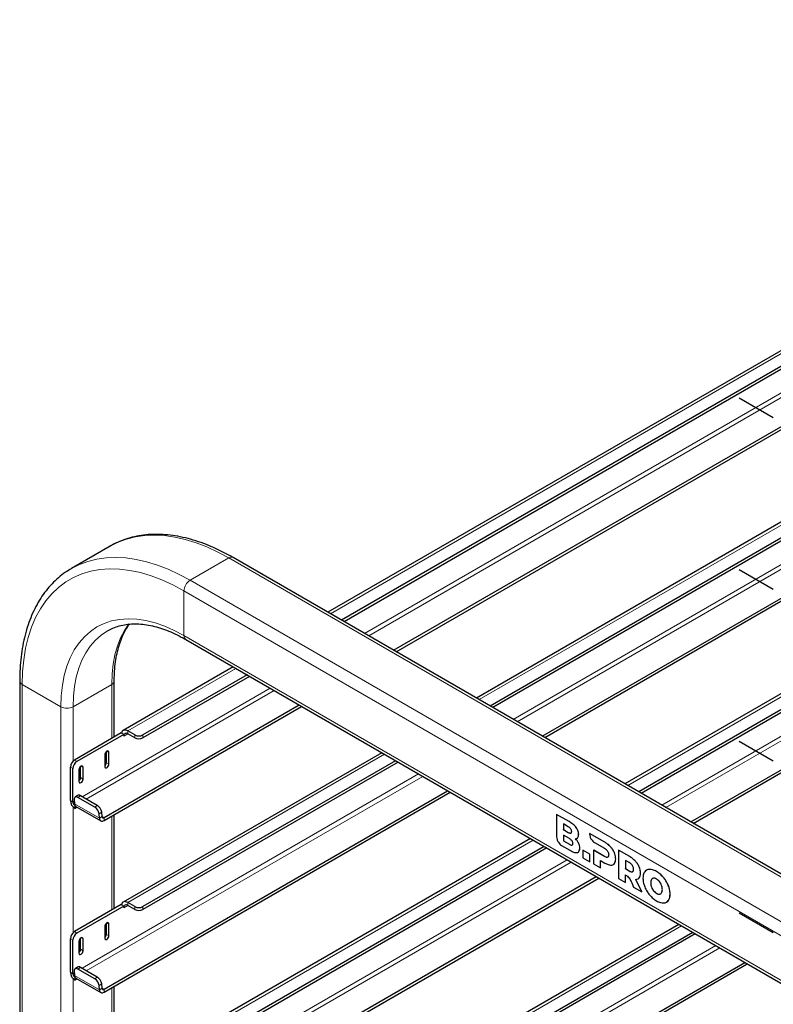
# Model space of a CAD drawing. Units: millimetres. Extents: x 0 to 210, y 0 to 297.
# Drawn here: x 146 to 159, y 156 to 173 of the extents above; entities that cross this region are included whole.
import ezdxf

# ---------------------------------------------------------------- set-up
doc = ezdxf.new("R2010")
doc.units = ezdxf.units.MM
doc.linetypes.add('CENTERX2', pattern=[20.32, 12.7, -2.54, 2.54, -2.54])

msp = doc.modelspace()

# ---------------------------------------------------------------- linework, layer by layer
at = {"color": 7, "linetype": 'Continuous', "lineweight": 25}
for p, q in [((169.34681, 173.03235), (151.52281, 162.74277)), ((169.55003, 172.87224), (151.76308, 162.60406)), ((169.55003, 172.82121), (151.80728, 162.57854)), ((152.66652, 162.08251), (170.63679, 172.45652)), ((152.71073, 162.057), (170.63679, 172.40549)), ((169.34681, 170.05197), (154.10417, 161.25258)), ((169.55003, 169.89187), (154.34444, 161.11387)), ((169.55003, 169.84084), (154.38864, 161.08835)), ((155.24788, 160.59233), (170.63679, 169.47615)), ((155.29209, 160.56681), (170.63679, 169.42512)), ((169.34681, 167.0716), (156.68552, 159.76239)), ((169.55003, 166.9115), (156.9258, 159.62369)), ((169.55003, 166.86046), (156.97, 159.59817)), ((157.82924, 159.10214), (170.63679, 166.49578)), ((157.87344, 159.07662), (170.63679, 166.44475)), ((147.73997, 163.8895), (147.06822, 163.5017)), ((164.79725, 155.0796), (149.8773, 163.6927)), ((149.05556, 162.26938), (163.97551, 153.65627)), ((149.87917, 161.79392), (147.96743, 160.6903)), ((150.11945, 161.65521), (148.31207, 160.61183)), ((150.16365, 161.62969), (148.31207, 160.5608)), ((146.1698, 161.55186), (146.1698, 98.41576)), ((147.8133, 160.57697), (147.8133, 161.55186)), ((147.63543, 159.17813), (151.02289, 161.13366)), ((147.63543, 159.1271), (151.06709, 161.10815)), ((147.93377, 160.64652), (147.1206, 160.17708)), ((147.97797, 160.621), (147.16479, 160.15157)), ((147.93687, 160.64473), (147.93377, 160.64652)), ((147.97797, 160.621), (147.93687, 160.64473)), ((147.97797, 160.621), (147.97797, 160.59039)), ((148.17065, 160.61183), (148.04868, 160.68225)), ((148.17065, 160.5608), (148.04868, 160.63122)), ((147.64916, 160.26788), (147.64916, 160.06375)), ((147.67568, 160.13008), (147.67568, 160.32272)), ((147.71987, 160.10457), (147.71987, 160.3087)), ((152.46053, 160.30373), (147.96743, 157.70992)), ((147.04989, 159.47282), (147.04989, 160.05461)), ((147.22667, 159.87087), (147.22667, 160.06351)), ((147.27086, 159.84536), (147.27086, 160.04949)), ((152.70081, 160.16502), (148.31207, 157.63146)), ((152.74501, 160.1395), (148.31207, 157.58043)), ((147.09408, 159.44731), (147.09408, 160.0291)), ((147.20015, 160.00867), (147.20015, 159.80454)), ((147.17571, 159.56241), (147.13169, 159.53255)), ((147.47334, 159.35919), (147.18166, 159.52758)), ((147.51737, 159.38906), (147.22569, 159.55744)), ((147.63543, 156.19775), (153.60425, 159.64348)), ((147.63543, 156.14672), (153.64845, 159.61796)), ((147.11711, 159.49061), (147.12308, 159.41523)), ((147.12944, 159.38607), (147.13107, 159.38701)), ((147.12944, 159.38607), (147.12944, 159.33504)), ((147.12944, 159.33504), (147.16939, 159.3581)), ((147.14609, 159.37155), (147.57919, 159.12153)), ((147.55619, 159.1652), (147.55022, 159.24058)), ((147.60021, 159.19506), (147.59424, 159.27045)), ((147.8133, 157.5966), (147.8133, 159.22978)), ((155.49837, 159.23317), (155.49872, 159.23338)), ((155.49837, 159.23317), (155.49837, 158.84071)), ((155.71535, 159.10791), (155.49837, 159.23317)), ((155.71571, 159.10811), (155.49872, 159.23338)), ((155.69959, 159.0194), (155.61717, 159.06698)), ((155.61717, 159.06698), (155.61717, 158.96756)), ((155.61752, 159.06678), (155.61752, 158.96776)), ((155.72002, 158.81266), (155.61705, 158.87211)), ((155.61705, 158.87211), (155.61705, 158.77268)), ((155.61717, 158.96756), (155.61752, 158.96776)), ((155.61717, 158.96756), (155.69959, 158.91998)), ((155.6174, 158.8719), (155.6174, 158.77289)), ((155.61752, 158.96776), (155.69994, 158.92018)), ((156.07165, 158.90223), (156.07162, 158.89061)), ((156.07165, 158.90223), (156.07201, 158.90243)), ((156.33584, 158.74972), (156.07165, 158.90223)), ((156.33619, 158.74993), (156.07201, 158.90243)), ((155.04189, 158.81354), (147.96743, 154.72955)), ((155.28216, 158.67484), (148.31207, 154.65109)), ((155.58276, 158.69453), (155.72747, 158.61099)), ((155.61705, 158.77268), (155.6174, 158.77289)), ((155.61705, 158.77268), (155.72002, 158.71324)), ((155.6174, 158.77289), (155.72038, 158.71344)), ((155.85498, 158.81945), (155.86693, 158.8301)), ((156.15601, 158.74444), (156.32857, 158.64474)), ((155.32637, 158.64932), (148.31207, 154.60005)), ((155.95294, 158.60892), (155.9533, 158.60912)), ((156.07295, 158.53964), (155.95294, 158.60892)), ((155.95294, 158.60892), (155.95294, 158.48083)), ((156.07331, 158.53984), (155.9533, 158.60912)), ((156.07295, 158.53964), (156.07331, 158.53984)), ((156.07295, 158.41155), (156.07295, 158.53964)), ((156.07331, 158.41176), (156.07331, 158.53984)), ((156.14189, 158.60903), (156.14224, 158.60923)), ((156.14189, 158.60903), (156.14189, 158.37176)), ((156.32857, 158.50126), (156.14189, 158.60903)), ((156.32892, 158.50146), (156.14224, 158.60923)), ((156.57396, 158.61226), (156.57431, 158.61246)), ((156.57396, 158.61226), (156.57396, 158.12233)), ((156.76791, 158.50029), (156.57396, 158.61226)), ((156.76827, 158.50049), (156.57431, 158.61246)), ((155.95294, 158.48083), (156.07295, 158.41155)), ((156.07295, 158.41155), (156.07331, 158.41176)), ((156.14189, 158.37176), (156.2619, 158.30248)), ((156.2619, 158.43057), (156.33584, 158.38788)), ((156.2619, 158.30248), (156.2619, 158.43057)), ((156.26225, 158.30268), (156.26225, 158.43036)), ((156.38434, 158.48761), (156.38469, 158.48781)), ((156.48669, 158.36593), (156.5013, 158.37704)), ((156.48705, 158.36614), (156.50166, 158.37724)), ((156.76064, 158.39532), (156.69397, 158.43381)), ((156.69397, 158.43381), (156.69397, 158.29032)), ((156.69432, 158.4336), (156.69432, 158.29052)), ((147.63543, 153.21738), (156.18561, 158.15329)), ((156.2619, 158.30248), (156.26225, 158.30268)), ((156.69397, 158.29032), (156.69432, 158.29052)), ((156.69397, 158.29032), (156.76064, 158.25183)), ((156.69397, 158.05306), (156.69397, 158.18174)), ((156.69432, 158.29052), (156.761, 158.25203)), ((156.69432, 158.05326), (156.69432, 158.18194)), ((156.8164, 158.23819), (156.81675, 158.23839)), ((147.63543, 153.16635), (156.22981, 158.12777)), ((156.57396, 158.12233), (156.69397, 158.05306)), ((156.69397, 158.05306), (156.69432, 158.05326)), ((156.80274, 158.04438), (156.8364, 157.97083)), ((156.97774, 157.88924), (156.87337, 158.10346)), ((156.97809, 157.88944), (156.87373, 158.10367)), ((156.91965, 158.11728), (156.93525, 158.13009)), ((156.8364, 157.97083), (156.97774, 157.88924)), ((156.97774, 157.88924), (156.97809, 157.88944)), ((157.28607, 157.8479), (157.3004, 157.85302)), ((147.93377, 157.66614), (147.1206, 157.19671)), ((147.97797, 157.64063), (147.16479, 157.1712)), ((147.93687, 157.66435), (147.93377, 157.66614)), ((147.97797, 157.64063), (147.93687, 157.66435)), ((147.97797, 157.64063), (147.97797, 157.61001)), ((148.17065, 157.63146), (148.04868, 157.70188)), ((148.17065, 157.58043), (148.04868, 157.65084)), ((157.41208, 157.71244), (157.4396, 157.73709)), ((147.67568, 157.1497), (147.67568, 157.34234)), ((147.71987, 157.12419), (147.71987, 157.32833)), ((157.62325, 157.32336), (147.96743, 151.74918)), ((147.64916, 157.28751), (147.64916, 157.08337)), ((157.86352, 157.18465), (148.31207, 151.67071)), ((157.90773, 157.15913), (148.31207, 151.61968)), ((147.04989, 156.49245), (147.04989, 157.07423)), ((147.09408, 156.46694), (147.09408, 157.04872)), ((147.20015, 157.0283), (147.20015, 156.82416)), ((147.22667, 156.89049), (147.22667, 157.08313)), ((147.27086, 156.86498), (147.27086, 157.06912)), ((147.63543, 150.237), (158.76697, 156.6631)), ((147.63543, 150.18597), (158.81117, 156.63759)), ((147.11711, 156.51024), (147.12308, 156.43485)), ((147.17571, 156.58204), (147.13169, 156.55217)), ((147.47334, 156.37881), (147.18166, 156.5472)), ((147.51737, 156.40868), (147.22569, 156.57706)), ((147.12944, 156.4057), (147.13107, 156.40664)), ((147.12944, 156.4057), (147.12944, 156.35466)), ((147.12944, 156.35466), (147.16939, 156.37772)), ((147.14609, 156.39117), (147.57919, 156.14115)), ((147.60021, 156.21469), (147.59424, 156.29007)), ((147.55619, 156.18483), (147.55022, 156.26021)), ((147.8133, 154.61623), (147.8133, 156.2494))]:
    msp.add_line(p, q, dxfattribs=at)
at = {"color": 8, "linetype": 'Continuous', "lineweight": 18}
for p, q in [((169.42805, 173.0243), (151.5704, 162.71529)), ((170.24122, 172.80987), (152.16271, 162.37336)), ((152.23342, 162.33254), (170.20369, 172.70655)), ((169.42805, 170.04393), (154.15176, 161.22511)), ((170.24122, 169.8295), (154.74406, 160.88318)), ((154.81478, 160.84235), (170.20369, 169.72618)), ((169.42805, 167.06355), (156.73311, 159.73492)), ((170.24122, 166.84912), (157.32542, 159.39299)), ((157.39614, 159.35217), (170.20369, 166.74581)), ((149.13055, 163.29748), (149.8023, 163.68527)), ((164.72225, 155.07217), (149.8023, 163.68527)), ((164.0505, 154.68438), (149.13055, 163.29748)), ((163.94444, 154.50066), (149.02449, 163.11377)), ((149.02449, 162.33806), (149.02449, 163.11377)), ((163.94444, 153.72495), (149.02449, 162.33806)), ((149.92676, 161.76644), (148.04868, 160.68225)), ((146.88549, 161.10284), (146.21374, 161.49063)), ((146.21374, 161.49063), (146.21374, 98.3904)), ((147.76937, 161.49063), (147.09762, 161.10284)), ((150.51907, 161.42451), (147.25527, 159.54036)), ((147.76937, 161.49063), (147.76937, 160.55161)), ((147.32599, 159.49953), (150.58978, 161.38369)), ((146.88549, 161.10284), (146.88549, 98.00261)), ((147.09762, 161.10284), (147.09762, 160.15938)), ((147.97797, 160.59039), (148.04869, 160.63121)), ((148.04868, 160.63122), (148.04868, 160.68225)), ((148.17065, 160.5608), (148.17065, 160.61183)), ((148.31207, 160.61183), (148.31207, 160.5608)), ((147.68451, 160.32912), (147.71987, 160.3087)), ((152.50812, 160.27626), (148.04868, 157.70188)), ((147.09408, 160.0291), (147.04989, 160.05461)), ((147.1206, 160.17708), (147.16479, 160.15157)), ((147.2355, 160.06991), (147.27086, 160.04949)), ((147.67568, 160.13008), (147.71987, 160.10457)), ((147.22667, 159.87087), (147.27086, 159.84536)), ((153.10043, 159.93433), (147.25527, 156.55999)), ((147.32599, 156.51916), (153.17114, 159.8935)), ((147.22569, 159.55744), (147.18166, 159.52758)), ((147.09408, 159.44731), (147.04989, 159.47282)), ((147.11939, 159.46192), (147.09408, 159.44731)), ((147.09762, 159.36108), (147.09762, 157.17901)), ((147.12308, 159.41523), (147.55619, 159.1652)), ((147.47334, 159.35919), (147.51737, 159.38906)), ((147.59424, 159.27045), (147.55022, 159.24058)), ((147.60021, 159.19506), (147.55619, 159.1652)), ((147.63543, 159.17813), (147.59993, 159.19862)), ((147.63543, 159.17813), (147.63543, 159.1271)), ((147.76937, 159.20441), (147.76937, 157.57124)), ((155.71535, 159.10791), (155.71571, 159.10811)), ((155.69959, 158.91998), (155.69994, 158.92018)), ((155.83899, 159.0034), (155.83934, 159.00361)), ((155.88142, 158.88396), (155.88178, 158.88417)), ((155.08948, 158.78607), (148.04868, 154.7215)), ((155.72002, 158.71324), (155.72038, 158.71344)), ((155.86657, 158.82989), (155.86693, 158.8301)), ((155.88142, 158.73174), (155.88178, 158.73194)), ((156.33584, 158.74972), (156.33619, 158.74993)), ((156.43585, 158.66994), (156.4362, 158.67014)), ((155.90203, 158.6446), (155.90238, 158.6448)), ((156.32857, 158.50126), (156.32892, 158.50146)), ((156.5013, 158.56916), (156.50166, 158.56937)), ((156.76791, 158.50029), (156.76827, 158.50049)), ((155.68179, 158.44414), (147.25527, 153.57961)), ((147.32599, 153.53879), (155.7525, 158.40332)), ((156.5013, 158.37704), (156.50166, 158.37724)), ((156.52434, 158.45964), (156.5247, 158.45984)), ((156.86792, 158.42052), (156.86828, 158.42072)), ((156.76064, 158.25183), (156.761, 158.25203)), ((156.93337, 158.31974), (156.93373, 158.31995)), ((156.95641, 158.21021), (156.95677, 158.21041)), ((157.11316, 158.27788), (157.11351, 158.27809)), ((157.23408, 158.24098), (157.23443, 158.24118)), ((156.9349, 158.12988), (156.93525, 158.13009)), ((157.13241, 158.04491), (157.13276, 158.04511)), ((157.14585, 158.10206), (157.14621, 158.10227)), ((157.355, 158.13827), (157.35535, 158.13848)), ((157.43925, 157.99865), (157.4396, 157.99886)), ((157.14585, 157.97223), (157.14621, 157.97243)), ((157.18244, 157.90732), (157.18279, 157.90753)), ((157.23408, 157.86197), (157.23443, 157.86218)), ((157.28572, 157.8477), (157.28607, 157.8479)), ((157.46985, 157.85011), (157.4702, 157.85031)), ((147.97797, 157.61001), (148.04869, 157.65084)), ((148.04868, 157.65084), (148.04868, 157.70188)), ((157.43925, 157.73688), (157.4396, 157.73709)), ((148.17065, 157.58043), (148.17065, 157.63146)), ((148.31207, 157.63146), (148.31207, 157.58043)), ((147.68451, 157.34874), (147.71987, 157.32833)), ((157.67084, 157.29588), (148.04868, 151.74113)), ((147.1206, 157.19671), (147.16479, 157.1712)), ((147.67568, 157.1497), (147.71987, 157.12419)), ((147.09408, 157.04872), (147.04989, 157.07423)), ((147.2355, 157.08953), (147.27086, 157.06912)), ((158.26315, 156.95395), (147.25527, 150.59924)), ((147.22667, 156.89049), (147.27086, 156.86498)), ((147.32599, 150.55841), (158.33386, 156.91313)), ((147.09408, 156.46694), (147.04989, 156.49245)), ((147.11939, 156.48154), (147.09408, 156.46694)), ((147.22569, 156.57706), (147.18166, 156.5472)), ((147.09762, 156.3807), (147.09762, 154.19863)), ((147.12308, 156.43485), (147.55619, 156.18483)), ((147.47334, 156.37881), (147.51737, 156.40868)), ((147.59424, 156.29007), (147.55022, 156.26021)), ((147.60021, 156.21469), (147.55619, 156.18483)), ((147.63543, 156.19775), (147.59993, 156.21825)), ((147.63543, 156.19775), (147.63543, 156.14672)), ((147.76937, 156.22404), (147.76937, 154.59086))]:
    msp.add_line(p, q, dxfattribs=at)
at = {"color": 7, "linetype": 'CENTERX2'}
for p, q in [((158.66765, 166.46541), (159.25959, 166.1237)), ((158.66765, 163.48504), (159.25959, 163.14332)), ((158.66765, 160.50466), (159.25959, 160.16295)), ((158.66765, 157.52429), (159.25959, 157.18258))]:
    msp.add_line(p, q, dxfattribs=at)
at = {"color": 8, "linetype": 'Continuous', "lineweight": 18, "flags": 128}
for points in [[(149.8023, 163.68527), (149.61153, 163.78819), (149.42158, 163.87624), (149.23326, 163.94905), (149.04737, 164.00632), (148.86472, 164.04778), (148.68608, 164.07326), (148.51223, 164.08266), (148.34389, 164.07594), (148.18181, 164.05312), (148.02666, 164.0143), (147.87911, 163.95965), (147.73997, 163.8895)], [(149.13055, 163.29748), (148.93978, 163.4004), (148.74983, 163.48845), (148.56151, 163.56126), (148.37562, 163.61852), (148.19297, 163.65999), (148.01433, 163.68547), (147.84048, 163.69487), (147.67214, 163.68815), (147.51006, 163.66532), (147.35491, 163.6265), (147.20736, 163.57185), (147.06805, 163.5016), (147.06657, 163.50075)], [(149.02449, 163.11377), (148.83267, 163.21694), (148.64175, 163.30449), (148.45262, 163.37601), (148.26615, 163.43118), (148.08322, 163.46974), (147.90468, 163.49151), (147.73136, 163.49638), (147.56406, 163.48433), (147.40358, 163.45543), (147.25065, 163.40979), (147.106, 163.34765), (146.97029, 163.26928), (146.84415, 163.17505), (146.72819, 163.06541), (146.62293, 162.94085), (146.52886, 162.80197), (146.44643, 162.64941), (146.37603, 162.48388), (146.31797, 162.30615), (146.27252, 162.11706), (146.23991, 161.91748), (146.22029, 161.70834), (146.21374, 161.49063)], [(149.02449, 162.33806), (148.85666, 162.42732), (148.68987, 162.50081), (148.52515, 162.55807), (148.3635, 162.59874), (148.20593, 162.62258), (148.0534, 162.62943), (147.90686, 162.61926), (147.76721, 162.59213), (147.63532, 162.5482), (147.51199, 162.48775), (147.39798, 162.41114), (147.294, 162.31886), (147.20069, 162.21147), (147.11862, 162.08962), (147.04831, 161.95408), (146.99018, 161.80568), (146.94459, 161.64534), (146.91182, 161.47403), (146.89208, 161.29283), (146.88549, 161.10284)], [(148.06647, 162.54104), (147.99095, 162.42849), (147.92412, 162.29967), (147.86887, 162.15863), (147.82554, 162.00623), (147.7944, 161.84342), (147.77564, 161.6712), (147.76937, 161.49063)], [(147.69472, 162.42004), (147.69305, 162.41907), (147.5847, 162.34627), (147.48587, 162.25856), (147.39719, 162.15649), (147.3192, 162.04069), (147.25237, 161.91187), (147.19712, 161.77083), (147.15379, 161.61844), (147.12265, 161.45563), (147.10389, 161.2834), (147.09762, 161.10284)]]:
    msp.add_lwpolyline(points, dxfattribs=at)
at = {"color": 7, "linetype": 'Continuous', "lineweight": 25, "flags": 128}
for points in [[(148.04868, 160.68225), (148.02955, 160.69144), (148.01096, 160.69668), (147.99342, 160.6978), (147.97742, 160.69479), (147.96341, 160.68773), (147.95177, 160.67681), (147.94285, 160.66234), (147.93687, 160.64473)], [(147.71987, 160.3087), (147.71718, 160.32277), (147.70952, 160.33159), (147.69805, 160.33382), (147.68452, 160.32912), (147.67099, 160.3182), (147.65952, 160.30273), (147.65185, 160.28506), (147.64916, 160.26788)], [(147.27086, 160.04949), (147.26817, 160.06356), (147.2605, 160.07238), (147.24903, 160.07461), (147.2355, 160.06991), (147.22198, 160.05899), (147.2105, 160.04352), (147.20284, 160.02585), (147.20015, 160.00867)], [(147.64916, 160.06375), (147.65185, 160.04967), (147.65952, 160.04086), (147.67099, 160.03862), (147.68452, 160.04333), (147.69805, 160.05425), (147.70952, 160.06972), (147.71718, 160.08739), (147.71987, 160.10457)], [(147.20015, 159.80454), (147.20284, 159.79046), (147.2105, 159.78165), (147.22198, 159.77941), (147.2355, 159.78412), (147.24903, 159.79504), (147.2605, 159.81051), (147.26817, 159.82818), (147.27086, 159.84536)], [(147.18166, 159.52758), (147.16798, 159.53405), (147.15507, 159.53728), (147.14342, 159.53714), (147.13347, 159.53366), (147.12561, 159.52695), (147.12014, 159.51727), (147.11727, 159.505), (147.11711, 159.49061)], [(147.60021, 159.19506), (147.60139, 159.1883), (147.60373, 159.18259), (147.60715, 159.17813), (147.61155, 159.17506), (147.61676, 159.1735), (147.62262, 159.17351), (147.62892, 159.17506), (147.63543, 159.17813)], [(147.55619, 159.1652), (147.55883, 159.14999), (147.56409, 159.13714), (147.5718, 159.1271), (147.58169, 159.1202), (147.59343, 159.1167), (147.6066, 159.1167), (147.62077, 159.1202), (147.63543, 159.1271)], [(148.04868, 157.70188), (148.02955, 157.71107), (148.01096, 157.7163), (147.99342, 157.71743), (147.97742, 157.71442), (147.96341, 157.70735), (147.95177, 157.69644), (147.94285, 157.68197), (147.93687, 157.66435)], [(147.71987, 157.32833), (147.71718, 157.3424), (147.70952, 157.35122), (147.69805, 157.35345), (147.68452, 157.34875), (147.67099, 157.33782), (147.65952, 157.32236), (147.65185, 157.30468), (147.64916, 157.28751)], [(147.27086, 157.06912), (147.26817, 157.08319), (147.2605, 157.09201), (147.24903, 157.09424), (147.2355, 157.08954), (147.22198, 157.07862), (147.2105, 157.06315), (147.20284, 157.04547), (147.20015, 157.0283)], [(147.64916, 157.08337), (147.65185, 157.0693), (147.65952, 157.06048), (147.67099, 157.05825), (147.68452, 157.06296), (147.69805, 157.07387), (147.70952, 157.08934), (147.71718, 157.10702), (147.71987, 157.12419)], [(147.20015, 156.82416), (147.20284, 156.81009), (147.2105, 156.80127), (147.22198, 156.79904), (147.2355, 156.80375), (147.24903, 156.81466), (147.2605, 156.83013), (147.26817, 156.84781), (147.27086, 156.86498)], [(147.18166, 156.5472), (147.16798, 156.55367), (147.15507, 156.5569), (147.14342, 156.55677), (147.13347, 156.55328), (147.12561, 156.54657), (147.12014, 156.5369), (147.11727, 156.52463), (147.11711, 156.51024)], [(147.55619, 156.18483), (147.55883, 156.16961), (147.56409, 156.15677), (147.5718, 156.14672), (147.58169, 156.13983), (147.59343, 156.13632), (147.6066, 156.13632), (147.62077, 156.13983), (147.63543, 156.14672)], [(147.60021, 156.21469), (147.60139, 156.20793), (147.60373, 156.20222), (147.60715, 156.19776), (147.61155, 156.19469), (147.61676, 156.19313), (147.62262, 156.19313), (147.62892, 156.19469), (147.63543, 156.19775)]]:
    msp.add_lwpolyline(points, dxfattribs=at)
at = {"color": 8, "linetype": 'Continuous', "lineweight": 18}
for centre, radius, start, end in [((149.84624, 163.62394), 0.07545, 65.694588, 125.619273), ((149.25477, 163.10329), 0.23052, 122.605705, 177.394623), ((149.11071, 162.3357), 0.08626, 178.433521, 230.251678), ((146.24153, 161.55695), 0.07191, 184.046383, 247.259991), ((147.73819, 161.5594), 0.0755, 294.387604, 354.151257), ((146.99155, 161.30754), 0.23055, 242.609675, 297.390325)]:
    msp.add_arc(centre, radius, start, end, dxfattribs=at)
at = {"color": 7, "linetype": 'Continuous', "lineweight": 25}
for centre, radius, start, end in [((148.02107, 160.59738), 0.04367, 50.796097, 189.213176), ((148.24136, 160.74831), 0.15371, 242.610797, 297.389203), ((148.24136, 160.69728), 0.15371, 242.610797, 297.389203), ((147.20341, 160.04762), 0.15368, 122.6049, 177.394607), ((147.2476, 160.02211), 0.15368, 122.6049, 177.394607), ((147.59721, 160.13419), 0.07858, 311.389159, 357.002399), ((147.1482, 159.87498), 0.07858, 311.389159, 357.002399), ((147.19675, 159.52023), 0.04714, 52.128986, 116.505493), ((147.22259, 159.48068), 0.17288, 182.604247, 237.396191), ((147.17085, 159.45081), 0.07685, 182.607151, 237.390877), ((147.19061, 159.4191), 0.06764, 183.286365, 208.322596), ((147.1666, 159.40649), 0.04052, 208.736466, 239.586559), ((147.38496, 159.21769), 0.16684, 7.8864, 58.010304), ((147.42899, 159.24756), 0.16683, 7.885567, 58.011137), ((148.02107, 157.617), 0.04367, 50.796097, 189.213176), ((148.24136, 157.76794), 0.15371, 242.610797, 297.389203), ((148.24136, 157.7169), 0.15371, 242.610797, 297.389203), ((147.20341, 157.06725), 0.15368, 122.604771, 177.396708), ((147.2476, 157.04174), 0.15368, 122.604771, 177.396708), ((147.59722, 157.15381), 0.07857, 311.386286, 357.001286), ((147.14821, 156.89461), 0.07857, 311.386286, 357.001286), ((147.22261, 156.50031), 0.1729, 182.606438, 237.392247), ((147.17085, 156.47043), 0.07685, 182.607151, 237.390877), ((147.19675, 156.53985), 0.04714, 52.128986, 116.505493), ((147.19056, 156.43872), 0.06759, 183.276621, 208.332341), ((147.16661, 156.42613), 0.04053, 208.731788, 239.573211), ((147.38496, 156.23732), 0.16683, 7.887826, 58.011024), ((147.42899, 156.26718), 0.16683, 7.886994, 58.011857)]:
    msp.add_arc(centre, radius, start, end, dxfattribs=at)
for points, knots in [([(149.8773, 163.6927), (149.84497, 163.71099), (149.75138, 163.76394), (149.5963, 163.84145), (149.41275, 163.92042), (149.23032, 163.98519), (149.04978, 164.03562), (148.87189, 164.07138), (148.69741, 164.09227), (148.52717, 164.09819), (148.36192, 164.08918), (148.20252, 164.06521), (148.04942, 164.02692), (147.90413, 163.97309), (147.80053, 163.92621), (147.74812, 163.89316), (147.7389, 163.88734)], [0, 0, 0, 0, 0.04191582, 0.12133774, 0.20079244, 0.28021955, 0.3595699, 0.43877877, 0.51776893, 0.59645423, 0.67475468, 0.75261356, 0.8300126, 0.90698651, 0.98362561, 1, 1, 1, 1]), ([(147.06715, 163.49954), (147.03273, 163.47914), (146.95453, 163.43279), (146.84238, 163.34451), (146.72962, 163.23811), (146.62638, 163.11874), (146.53271, 162.98727), (146.44903, 162.84395), (146.37567, 162.68928), (146.31298, 162.52382), (146.26128, 162.34819), (146.22072, 162.16317), (146.19177, 161.96937), (146.17329, 161.76612), (146.17098, 161.62402), (146.1698, 161.55186)], [0, 0, 0, 0, 0.06018098, 0.13671909, 0.21334181, 0.29020483, 0.36742405, 0.44506418, 0.52313808, 0.60161127, 0.68042161, 0.7594935, 0.83874929, 0.91812189, 1, 1, 1, 1]), ([(147.69492, 162.41936), (147.72576, 162.43598), (147.79074, 162.471), (147.89927, 162.50746), (148.0177, 162.5323), (148.14233, 162.54266), (148.2721, 162.53904), (148.40642, 162.52149), (148.54465, 162.49017), (148.6862, 162.44529), (148.8304, 162.38678), (148.95395, 162.32666), (149.02926, 162.2842), (149.05556, 162.26938)], [0, 0, 0, 0, 0.08960921, 0.18883045, 0.28725052, 0.38444973, 0.48040432, 0.5753301, 0.66951298, 0.76321559, 0.85664307, 0.94994236, 1, 1, 1, 1]), ([(147.8133, 161.55186), (147.8136, 161.5813), (147.81445, 161.66687), (147.82394, 161.80295), (147.84507, 161.95654), (147.8765, 162.10069), (147.91762, 162.23499), (147.96854, 162.3582), (148.02052, 162.45886), (148.05887, 162.51306), (148.07405, 162.53454)], [0, 0, 0, 0, 0.07286222, 0.21177182, 0.35062586, 0.48949708, 0.62853612, 0.76795974, 0.90807844, 1, 1, 1, 1]), ([(155.7602, 158.93505), (155.75985, 158.94071), (155.75918, 158.95162), (155.75226, 158.96976), (155.74009, 158.98791), (155.72187, 159.00549), (155.70755, 159.01443), (155.69959, 159.0194)], [0, 0, 0, 0, 0.1685529, 0.32433457, 0.48772941, 0.71504844, 1, 1, 1, 1]), ([(155.83899, 159.0034), (155.83024, 159.0144), (155.81163, 159.03777), (155.76957, 159.07438), (155.73677, 159.09467), (155.71535, 159.10791)], [0, 0, 0, 0, 0.23574462, 0.50118888, 1, 1, 1, 1]), ([(155.83934, 159.00361), (155.83059, 159.0146), (155.81199, 159.03797), (155.76993, 159.07458), (155.73712, 159.09487), (155.71571, 159.10811)], [0, 0, 0, 0, 0.23574462, 0.50118888, 1, 1, 1, 1]), ([(155.49837, 158.84071), (155.50002, 158.82566), (155.50331, 158.79562), (155.52543, 158.75123), (155.5529, 158.71542), (155.57267, 158.70159), (155.58276, 158.69453)], [0, 0, 0, 0, 0.27654747, 0.55190064, 0.77148278, 1, 1, 1, 1]), ([(155.69959, 158.91998), (155.70646, 158.9163), (155.719, 158.90959), (155.73588, 158.90525), (155.7494, 158.90697), (155.7588, 158.91684), (155.75972, 158.92883), (155.7602, 158.93505)], [0, 0, 0, 0, 0.2447496, 0.44669845, 0.61740113, 0.80182212, 1, 1, 1, 1]), ([(155.69994, 158.92018), (155.70678, 158.91658), (155.71926, 158.91001), (155.73493, 158.90527), (155.74219, 158.90704), (155.74481, 158.90768)], [0, 0, 0, 0, 0.436567417, 0.796789835, 1, 1, 1, 1]), ([(155.88142, 158.88396), (155.88081, 158.89485), (155.87961, 158.91612), (155.86723, 158.9584), (155.8498, 158.98619), (155.83899, 159.0034)], [0, 0, 0, 0, 0.28480411, 0.55677002, 1, 1, 1, 1]), ([(155.88178, 158.88417), (155.88117, 158.89505), (155.87997, 158.91633), (155.86759, 158.95861), (155.85015, 158.98639), (155.83934, 159.00361)], [0, 0, 0, 0, 0.28480411, 0.55677002, 1, 1, 1, 1]), ([(155.86657, 158.82989), (155.87134, 158.838), (155.88002, 158.85276), (155.88099, 158.87427), (155.88142, 158.88396)], [0, 0, 0, 0, 0.54924819, 1, 1, 1, 1]), ([(155.86693, 158.8301), (155.87169, 158.8382), (155.88037, 158.85296), (155.88134, 158.87447), (155.88178, 158.88417)], [0, 0, 0, 0, 0.54924819, 1, 1, 1, 1]), ([(156.07162, 158.89061), (156.07327, 158.87556), (156.07656, 158.84553), (156.09868, 158.80113), (156.12616, 158.76533), (156.14593, 158.75149), (156.15601, 158.74444)], [0, 0, 0, 0, 0.27654704, 0.55189588, 0.77146246, 1, 1, 1, 1]), ([(155.78064, 158.72831), (155.78029, 158.73397), (155.77961, 158.74488), (155.7727, 158.76302), (155.76052, 158.78116), (155.74231, 158.79875), (155.72799, 158.80769), (155.72002, 158.81266)], [0, 0, 0, 0, 0.16850735, 0.32433697, 0.48770395, 0.71504597, 1, 1, 1, 1]), ([(155.72002, 158.71324), (155.7269, 158.70956), (155.73944, 158.70285), (155.75632, 158.69851), (155.76983, 158.70023), (155.77924, 158.7101), (155.78016, 158.72209), (155.78064, 158.72831)], [0, 0, 0, 0, 0.24474764, 0.44669414, 0.61739611, 0.80177436, 1, 1, 1, 1]), ([(155.72038, 158.71344), (155.72722, 158.70984), (155.7397, 158.70327), (155.75537, 158.69853), (155.76263, 158.7003), (155.76524, 158.70094)], [0, 0, 0, 0, 0.43655416, 0.79676429, 1, 1, 1, 1]), ([(155.82445, 158.80897), (155.83393, 158.81031), (155.85058, 158.81265), (155.86176, 158.8247), (155.86657, 158.82989)], [0, 0, 0, 0, 0.56896693, 1, 1, 1, 1]), ([(155.88142, 158.73174), (155.87263, 158.74738), (155.85635, 158.77633), (155.83449, 158.7987), (155.82445, 158.80897)], [0, 0, 0, 0, 0.54051586, 1, 1, 1, 1]), ([(155.88178, 158.73194), (155.87298, 158.74759), (155.8567, 158.77654), (155.83485, 158.7989), (155.8248, 158.80918)], [0, 0, 0, 0, 0.54051586, 1, 1, 1, 1]), ([(155.90203, 158.6446), (155.90108, 158.66074), (155.89943, 158.68884), (155.8868, 158.71893), (155.88142, 158.73174)], [0, 0, 0, 0, 0.57417286, 1, 1, 1, 1]), ([(155.90238, 158.6448), (155.90143, 158.66094), (155.89978, 158.68905), (155.88716, 158.71913), (155.88178, 158.73194)], [0, 0, 0, 0, 0.57417286, 1, 1, 1, 1]), ([(156.43585, 158.66994), (156.4186, 158.68697), (156.38621, 158.71895), (156.35189, 158.73992), (156.33584, 158.74972)], [0, 0, 0, 0, 0.53229804, 1, 1, 1, 1]), ([(156.4362, 158.67014), (156.41896, 158.68717), (156.38657, 158.71916), (156.35224, 158.74012), (156.33619, 158.74993)], [0, 0, 0, 0, 0.53229804, 1, 1, 1, 1]), ([(156.5013, 158.56916), (156.49146, 158.58927), (156.47342, 158.62607), (156.44758, 158.65625), (156.43585, 158.66994)], [0, 0, 0, 0, 0.54626177, 1, 1, 1, 1]), ([(156.50166, 158.56937), (156.49181, 158.58947), (156.47378, 158.62627), (156.44793, 158.65645), (156.4362, 158.67014)], [0, 0, 0, 0, 0.54626177, 1, 1, 1, 1]), ([(155.72747, 158.61099), (155.75564, 158.59519), (155.80124, 158.5696), (155.84171, 158.56961), (155.85718, 158.56961)], [0, 0, 0, 0, 0.617675741, 1, 1, 1, 1]), ([(155.85718, 158.56961), (155.8643, 158.57219), (155.87867, 158.5774), (155.89723, 158.60068), (155.90018, 158.62773), (155.90203, 158.6446)], [0, 0, 0, 0, 0.269877818, 0.544915852, 1, 1, 1, 1]), ([(155.87584, 158.57844), (155.87652, 158.57875), (155.88416, 158.58219), (155.89715, 158.60163), (155.90037, 158.62823), (155.90238, 158.6448)], [0, 0, 0, 0, 0.03519787, 0.39864017, 1, 1, 1, 1]), ([(156.32857, 158.64474), (156.3409, 158.63711), (156.36109, 158.62462), (156.37782, 158.60232), (156.38434, 158.59364)], [0, 0, 0, 0, 0.61065057, 1, 1, 1, 1]), ([(156.38434, 158.48761), (156.38046, 158.48663), (156.37232, 158.48458), (156.35331, 158.48835), (156.33832, 158.49617), (156.32857, 158.50126)], [0, 0, 0, 0, 0.24089807, 0.50641433, 1, 1, 1, 1]), ([(156.38469, 158.48781), (156.38082, 158.48684), (156.37267, 158.48479), (156.35367, 158.48855), (156.33867, 158.49638), (156.32892, 158.50146)], [0, 0, 0, 0, 0.24089807, 0.50641433, 1, 1, 1, 1]), ([(156.38434, 158.59364), (156.38755, 158.58804), (156.39399, 158.57679), (156.4016, 158.55428), (156.40253, 158.53919), (156.40311, 158.52962)], [0, 0, 0, 0, 0.26639075, 0.53455577, 1, 1, 1, 1]), ([(156.40311, 158.52962), (156.40285, 158.52375), (156.40235, 158.51259), (156.39725, 158.49638), (156.38918, 158.4909), (156.38434, 158.48761)], [0, 0, 0, 0, 0.30709337, 0.58467533, 1, 1, 1, 1]), ([(156.52434, 158.45964), (156.52329, 158.47985), (156.52146, 158.51502), (156.50732, 158.55301), (156.5013, 158.56916)], [0, 0, 0, 0, 0.5749939, 1, 1, 1, 1]), ([(156.5247, 158.45984), (156.52364, 158.48006), (156.52181, 158.51522), (156.50767, 158.55322), (156.50166, 158.56937)], [0, 0, 0, 0, 0.5749939, 1, 1, 1, 1]), ([(156.86792, 158.42052), (156.85068, 158.43754), (156.81829, 158.46953), (156.78396, 158.49049), (156.76791, 158.50029)], [0, 0, 0, 0, 0.53235897, 1, 1, 1, 1]), ([(156.86828, 158.42072), (156.85103, 158.43775), (156.81864, 158.46973), (156.78432, 158.49069), (156.76827, 158.50049)], [0, 0, 0, 0, 0.53235897, 1, 1, 1, 1]), ([(156.33584, 158.38788), (156.35601, 158.37712), (156.39041, 158.35877), (156.42255, 158.35412), (156.43585, 158.3522)], [0, 0, 0, 0, 0.586370416, 1, 1, 1, 1]), ([(156.43585, 158.3522), (156.45115, 158.35153), (156.46709, 158.35084), (156.47816, 158.35945), (156.4786, 158.35979)], [0, 0, 0, 0, 0.96029443, 1, 1, 1, 1]), ([(156.5013, 158.37704), (156.5087, 158.3891), (156.52235, 158.41136), (156.52371, 158.44446), (156.52434, 158.45964)], [0, 0, 0, 0, 0.54155975, 1, 1, 1, 1]), ([(156.50166, 158.37724), (156.50905, 158.3893), (156.5227, 158.41156), (156.52407, 158.44466), (156.5247, 158.45984)], [0, 0, 0, 0, 0.54155975, 1, 1, 1, 1]), ([(156.8164, 158.34423), (156.81253, 158.34973), (156.80441, 158.36128), (156.7854, 158.37961), (156.77039, 158.38913), (156.76064, 158.39532)], [0, 0, 0, 0, 0.24170067, 0.50726513, 1, 1, 1, 1]), ([(156.83519, 158.28018), (156.83493, 158.28636), (156.83443, 158.29813), (156.8293, 158.32033), (156.82124, 158.33526), (156.8164, 158.34423)], [0, 0, 0, 0, 0.30580629, 0.58328206, 1, 1, 1, 1]), ([(156.93337, 158.31974), (156.92352, 158.33985), (156.9055, 158.37665), (156.87965, 158.40683), (156.86792, 158.42052)], [0, 0, 0, 0, 0.54629639, 1, 1, 1, 1]), ([(156.93373, 158.31995), (156.92388, 158.34005), (156.90585, 158.37685), (156.88, 158.40703), (156.86828, 158.42072)], [0, 0, 0, 0, 0.54629639, 1, 1, 1, 1]), ([(156.69397, 158.18174), (156.69987, 158.17862), (156.71153, 158.17247), (156.72299, 158.16337), (156.72865, 158.15888)], [0, 0, 0, 0, 0.5064908, 1, 1, 1, 1]), ([(156.72865, 158.15888), (156.73836, 158.14957), (156.75724, 158.13144), (156.78162, 158.09047), (156.79496, 158.06135), (156.80274, 158.04438)], [0, 0, 0, 0, 0.30611442, 0.59556915, 1, 1, 1, 1]), ([(156.76064, 158.25183), (156.77296, 158.2452), (156.7931, 158.23437), (156.80988, 158.23712), (156.8164, 158.23819)], [0, 0, 0, 0, 0.61165863, 1, 1, 1, 1]), ([(156.761, 158.25203), (156.77331, 158.24541), (156.79345, 158.23457), (156.81024, 158.23732), (156.81675, 158.23839)], [0, 0, 0, 0, 0.61165863, 1, 1, 1, 1]), ([(156.8164, 158.23819), (156.81961, 158.24002), (156.82607, 158.24371), (156.83369, 158.25733), (156.83461, 158.2713), (156.83519, 158.28018)], [0, 0, 0, 0, 0.26555275, 0.5333023, 1, 1, 1, 1]), ([(156.95641, 158.21021), (156.95536, 158.23042), (156.95353, 158.26559), (156.93938, 158.30359), (156.93337, 158.31974)], [0, 0, 0, 0, 0.5749522, 1, 1, 1, 1]), ([(156.95677, 158.21041), (156.95572, 158.23063), (156.95389, 158.26579), (156.93974, 158.30379), (156.93373, 158.31995)], [0, 0, 0, 0, 0.5749522, 1, 1, 1, 1]), ([(156.9349, 158.12988), (156.9418, 158.14176), (156.95454, 158.16368), (156.95582, 158.19559), (156.95641, 158.21021)], [0, 0, 0, 0, 0.541764994, 1, 1, 1, 1]), ([(156.93525, 158.13009), (156.94216, 158.14196), (156.95489, 158.16388), (156.95618, 158.19579), (156.95677, 158.21041)], [0, 0, 0, 0, 0.541764994, 1, 1, 1, 1]), ([(157.02892, 158.23553), (157.01909, 158.21845), (157.00122, 158.1874), (156.99921, 158.14252), (156.9983, 158.12232)], [0, 0, 0, 0, 0.55002481, 1, 1, 1, 1]), ([(157.11316, 158.27788), (157.09437, 158.27521), (157.06101, 158.27045), (157.03868, 158.24615), (157.02892, 158.23553)], [0, 0, 0, 0, 0.562952576, 1, 1, 1, 1]), ([(157.11351, 158.27809), (157.094, 158.27669), (157.07263, 158.27516), (157.05806, 158.26158), (157.05679, 158.26039)], [0, 0, 0, 0, 0.91267792, 1, 1, 1, 1]), ([(157.23408, 158.24098), (157.20997, 158.25335), (157.16784, 158.27498), (157.12954, 158.27702), (157.11316, 158.27788)], [0, 0, 0, 0, 0.57222413, 1, 1, 1, 1]), ([(157.23443, 158.24118), (157.21032, 158.25356), (157.16819, 158.27519), (157.12989, 158.27722), (157.11351, 158.27809)], [0, 0, 0, 0, 0.57222413, 1, 1, 1, 1]), ([(157.355, 158.13827), (157.33388, 158.16103), (157.2952, 158.2027), (157.25316, 158.22902), (157.23408, 158.24098)], [0, 0, 0, 0, 0.54591778, 1, 1, 1, 1]), ([(157.35535, 158.13848), (157.33424, 158.16123), (157.29555, 158.20291), (157.25352, 158.22923), (157.23443, 158.24118)], [0, 0, 0, 0, 0.54591778, 1, 1, 1, 1]), ([(156.87337, 158.10346), (156.88723, 158.10452), (156.91151, 158.10638), (156.92788, 158.12283), (156.9349, 158.12988)], [0, 0, 0, 0, 0.571112163, 1, 1, 1, 1]), ([(156.9983, 158.12232), (156.9998, 158.09525), (157.00244, 158.04756), (157.02093, 157.99603), (157.02892, 157.97376)], [0, 0, 0, 0, 0.56774699, 1, 1, 1, 1]), ([(157.14585, 158.10206), (157.14154, 158.09331), (157.13358, 158.07718), (157.13278, 158.05504), (157.13241, 158.04491)], [0, 0, 0, 0, 0.542565546, 1, 1, 1, 1]), ([(157.13241, 158.04491), (157.13302, 158.03151), (157.13407, 158.00823), (157.14234, 157.98295), (157.14585, 157.97223)], [0, 0, 0, 0, 0.5755897, 1, 1, 1, 1]), ([(157.14621, 158.10227), (157.14189, 158.09351), (157.13394, 158.07738), (157.13313, 158.05524), (157.13276, 158.04511)], [0, 0, 0, 0, 0.542565546, 1, 1, 1, 1]), ([(157.13276, 158.04511), (157.13337, 158.03171), (157.13443, 158.00844), (157.1427, 157.98316), (157.14621, 157.97243)], [0, 0, 0, 0, 0.5755897, 1, 1, 1, 1]), ([(157.18244, 158.12474), (157.17427, 158.12292), (157.1595, 158.11962), (157.15007, 158.10748), (157.14585, 158.10206)], [0, 0, 0, 0, 0.55333795, 1, 1, 1, 1]), ([(157.16849, 158.11983), (157.16551, 158.119), (157.15613, 158.11639), (157.15023, 158.108), (157.14621, 158.10227)], [0, 0, 0, 0, 0.31708173, 1, 1, 1, 1]), ([(157.23408, 158.11046), (157.22379, 158.11563), (157.20564, 158.12476), (157.18945, 158.12474), (157.18244, 158.12474)], [0, 0, 0, 0, 0.56731421, 1, 1, 1, 1]), ([(157.28572, 158.06512), (157.27669, 158.07531), (157.2603, 158.09382), (157.24221, 158.1053), (157.23408, 158.11046)], [0, 0, 0, 0, 0.55068488, 1, 1, 1, 1]), ([(157.32231, 158.0002), (157.31682, 158.01322), (157.30711, 158.03629), (157.29221, 158.05637), (157.28572, 158.06512)], [0, 0, 0, 0, 0.56448571, 1, 1, 1, 1]), ([(157.33575, 157.92752), (157.33514, 157.94092), (157.33408, 157.96419), (157.32582, 157.98947), (157.32231, 158.0002)], [0, 0, 0, 0, 0.575567789, 1, 1, 1, 1]), ([(157.43925, 157.99865), (157.4265, 158.02645), (157.40353, 158.07655), (157.36995, 158.11926), (157.355, 158.13827)], [0, 0, 0, 0, 0.554913643, 1, 1, 1, 1]), ([(157.4396, 157.99886), (157.42686, 158.02666), (157.40388, 158.07675), (157.3703, 158.11947), (157.35535, 158.13848)], [0, 0, 0, 0, 0.554913643, 1, 1, 1, 1]), ([(157.46985, 157.85011), (157.46835, 157.87718), (157.46571, 157.92487), (157.44724, 157.97638), (157.43925, 157.99865)], [0, 0, 0, 0, 0.567723888, 1, 1, 1, 1]), ([(157.4702, 157.85031), (157.46871, 157.87738), (157.46607, 157.92507), (157.44759, 157.97659), (157.4396, 157.99886)], [0, 0, 0, 0, 0.567723888, 1, 1, 1, 1]), ([(157.02892, 157.97376), (157.04166, 157.94597), (157.06463, 157.89587), (157.09821, 157.85316), (157.11316, 157.83415)], [0, 0, 0, 0, 0.55485565, 1, 1, 1, 1]), ([(157.11316, 157.83415), (157.13428, 157.8114), (157.17296, 157.76972), (157.21499, 157.7434), (157.23408, 157.73145)], [0, 0, 0, 0, 0.54597225, 1, 1, 1, 1]), ([(157.14585, 157.97223), (157.15133, 157.9592), (157.16104, 157.93613), (157.17595, 157.91606), (157.18244, 157.90732)], [0, 0, 0, 0, 0.564441802, 1, 1, 1, 1]), ([(157.14621, 157.97243), (157.15169, 157.95941), (157.1614, 157.93634), (157.1763, 157.91627), (157.18279, 157.90753)], [0, 0, 0, 0, 0.564441802, 1, 1, 1, 1]), ([(157.18244, 157.90732), (157.19146, 157.89712), (157.20785, 157.8786), (157.22594, 157.86713), (157.23408, 157.86197)], [0, 0, 0, 0, 0.55063799, 1, 1, 1, 1]), ([(157.18279, 157.90753), (157.19182, 157.89733), (157.2082, 157.87881), (157.2263, 157.86733), (157.23443, 157.86218)], [0, 0, 0, 0, 0.55063799, 1, 1, 1, 1]), ([(157.23408, 157.86197), (157.24437, 157.8568), (157.26251, 157.84767), (157.27871, 157.84769), (157.28572, 157.8477)], [0, 0, 0, 0, 0.56718914, 1, 1, 1, 1]), ([(157.23443, 157.86218), (157.24472, 157.857), (157.26286, 157.84788), (157.27906, 157.84789), (157.28607, 157.8479)], [0, 0, 0, 0, 0.56718914, 1, 1, 1, 1]), ([(157.28572, 157.8477), (157.29389, 157.84952), (157.30865, 157.85281), (157.31809, 157.86494), (157.32231, 157.87036)], [0, 0, 0, 0, 0.55326856, 1, 1, 1, 1]), ([(157.32231, 157.87036), (157.32662, 157.87911), (157.33457, 157.89525), (157.33538, 157.91739), (157.33575, 157.92752)], [0, 0, 0, 0, 0.54252121, 1, 1, 1, 1]), ([(157.43925, 157.73688), (157.44907, 157.75397), (157.46693, 157.78503), (157.46894, 157.82991), (157.46985, 157.85011)], [0, 0, 0, 0, 0.54995068, 1, 1, 1, 1]), ([(157.4396, 157.73709), (157.44942, 157.75417), (157.46729, 157.78523), (157.4693, 157.83011), (157.4702, 157.85031)], [0, 0, 0, 0, 0.54995068, 1, 1, 1, 1]), ([(157.23408, 157.73145), (157.25819, 157.71907), (157.30032, 157.69744), (157.33862, 157.69541), (157.355, 157.69454)], [0, 0, 0, 0, 0.57227378, 1, 1, 1, 1]), ([(157.355, 157.69454), (157.37378, 157.69722), (157.40715, 157.70199), (157.42948, 157.72627), (157.43925, 157.73688)], [0, 0, 0, 0, 0.562892214, 1, 1, 1, 1])]:
    msp.add_open_spline(points, degree=3, knots=knots, dxfattribs=at)

doc.saveas('drawing.dxf')
